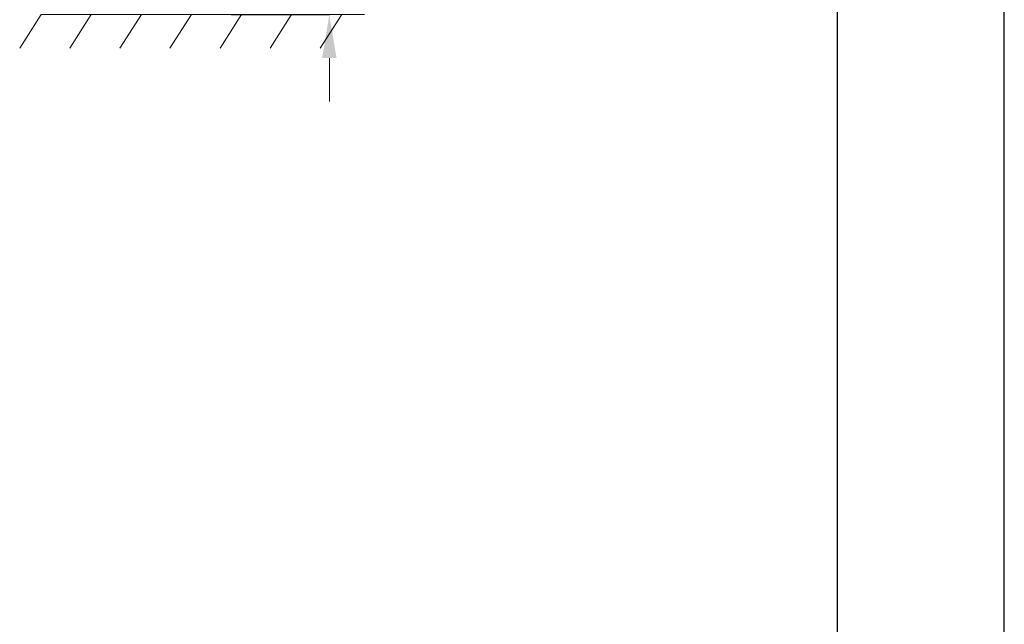
# Model space of a CAD drawing. Units: millimetres. Extents: x -80 to 7345, y 100 to 5350.
# Drawn here: x 5871 to 7345, y 2656 to 3561 of the extents above; entities that cross this region are included whole.
import ezdxf

# ---------------------------------------------------------------- set-up
doc = ezdxf.new("R2010")
doc.units = ezdxf.units.MM
doc.header["$PDSIZE"] = -1
doc.layers.get('0').update_dxf_attribs({"lineweight": 15})
doc.layers.add('CAJETIN', color=7, linetype='Continuous')
doc.layers.add('Grosor 0', color=7, linetype='Continuous', lineweight=0)
doc.dimstyles.new('SLDDIMSTYLE0', dxfattribs={"dimtxt": 65, "dimasz": 65, "dimexe": 0, "dimexo": 0.0625, "dimgap": 18.75, "dimtad": 1, "dimzin": 12, "dimdsep": 46, "dimtxsty": 'Standard', "dimcen": 0.09, "dimadec": 0, "dimazin": 0, "dimtfac": 1, "dimtofl": 0, "dimtmove": 0, "dimatfit": 3, "dimfxl": 0, "dimtolj": 1, "dimtzin": 12, "dimlwd": 15, "dimlwe": 0, "dimarcsym": 0})

# ---------------------------------------------------------------- blocks, each defined once
blk = doc.blocks.new('Suelo Corto')
for p, q in [((200, 0), (0, 0)), ((0, 0), (449.5, 0)), ((284.2, 0), (484.2, 0)), ((484.2, 0), (284.2, 0))]:
    blk.add_line(p, q)
at = {"layer": 'Grosor 0'}
for p, q in [((0, 0), (-32.2, -50.1)), ((75, 0), (42.8, -50.1)), ((150, 0), (117.8, -50.1)), ((225, 0), (192.8, -50.1)), ((300, 0), (267.8, -50.1)), ((375, 0), (342.8, -50.1)), ((450, 0), (417.8, -50.1))]:
    blk.add_line(p, q, dxfattribs=at)
blk = doc.blocks.new('*D19')
at = {"color": 0, "lineweight": 15}
for p, q in [((6334.4, 3759), (6334.4, 4013.2)), ((6334.4, 3504), (6334.4, 3439))]:
    blk.add_line(p, q, dxfattribs=at)
at = {"color": 0, "lineweight": 0}
for p, q in [((6173.4, 3694), (6334.4, 3694)), ((6187.3, 3569), (6334.4, 3569))]:
    blk.add_line(p, q, dxfattribs=at)
at = {"color": 0}
for points in [[(6323.6, 3759), (6345.2, 3759), (6334.4, 3694)], [(6323.6, 3504), (6345.2, 3504), (6334.4, 3569)]]:
    blk.add_solid(points, dxfattribs=at)
at = {"layer": 'Defpoints', "color": 0}
for p in [(6173.3, 3694), (6334.4, 3694), (6187.3, 3569)]:
    blk.add_point(p, dxfattribs=at)
at = {"color": 0, "insert": (6283.2, 3918.6), "char_height": 65, "attachment_point": 5, "rotation": 90}
blk.add_mtext('\\A1;125', dxfattribs=at)

msp = doc.modelspace()

# ---------------------------------------------------------------- linework, layer by layer
at = {"layer": 'CAJETIN'}
for p, q in [((7345.066, 100.169), (7345.066, 5350.169)), ((7095.066, 350.169), (7095.066, 5100.169))]:
    msp.add_line(p, q, dxfattribs=at)

# ---------------------------------------------------------------- block references
msp.add_blockref('Suelo Corto', (5902.902, 3569.008))

# ---------------------------------------------------------------- dimensions: what is measured, and where the dimension line sits
dim = msp.add_linear_dim(base=(6334.405, 3694.008), p1=(6187.267, 3569.008), p2=(6173.321, 3694.008), angle=90, dimstyle='SLDDIMSTYLE0')
dim.commit()
dim.dimension.update_dxf_attribs({"geometry": '*D19', "text_midpoint": (6334.405, 3918.592), "dimtype": 160})

doc.saveas('drawing.dxf')
